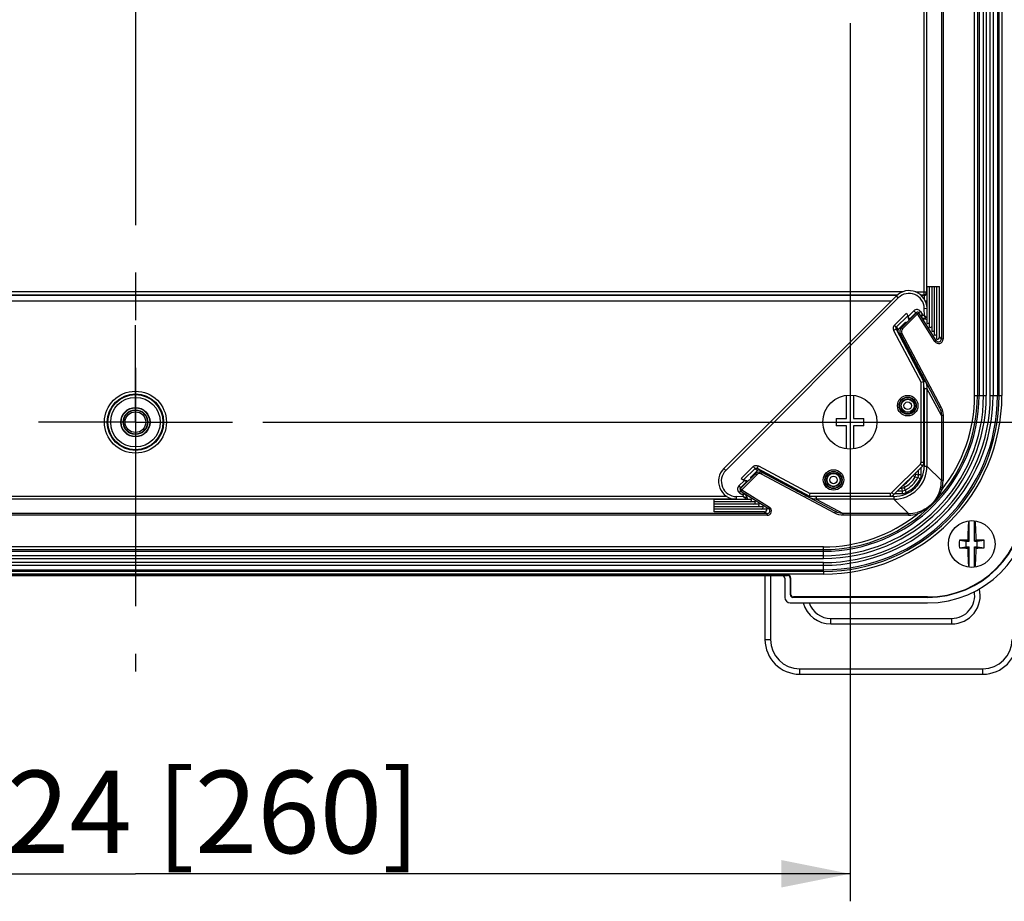
# Model space of a CAD drawing. Units: millimetres. Extents: x 9 to 413, y 1 to 290.
# Drawn here: x 342 to 377, y 70 to 102 of the extents above; entities that cross this region are included whole.
import ezdxf

# ---------------------------------------------------------------- set-up
doc = ezdxf.new("R2010")
doc.units = ezdxf.units.MM
doc.header["$LTSCALE"] = 23.1
doc.linetypes.add('CENTER', pattern=[0.6, 0.375, -0.075, 0.075, -0.075])
doc.layers.get('0').update_dxf_attribs({"linetype": 'CONTINUOUS'})
for name, color, linetype in [('AXIS', 7, 'CONTINUOUS'), ('AXIS_DEFAULT', 7, 'CONTINUOUS'), ('EDGE_FEAT', 7, 'CONTINUOUS')]:
    doc.layers.add(name, color=color, linetype=linetype)
doc.styles.get("Standard").update_dxf_attribs({"font": 'txt', "width": 0.7})
doc.dimstyles.new('DIMSTYLE_1', dxfattribs={"dimtxt": 3, "dimasz": 2.5, "dimexe": 1, "dimexo": 1.5, "dimgap": 0.75, "dimtad": 1, "dimdec": 0, "dimlfac": 5, "dimdsep": 46, "dimtxsty": 'STANDARD', "dimblk": '_FILLED', "dimblk1": '_FILLED', "dimblk2": '_FILLED', "dimcen": 0.09, "dimazin": 2, "dimtp": 0.5, "dimtm": 0.5, "dimtfac": 1, "dimtdec": 0, "dimtofl": 0, "dimtmove": 0, "dimatfit": 3, "dimldrblk": '_FILLED', "dimfxl": 1, "dimtolj": 1, "dimarcsym": 0})

# ---------------------------------------------------------------- blocks, each defined once
blk = doc.blocks.new('_FILLED')
at = {"color": 0, "linetype": 'BYBLOCK'}
blk.add_solid([(0, 0), (-1, 0.2), (-1, -0.2)], dxfattribs=at)
blk = doc.blocks.new('*D12')
at = {"color": 2, "linetype": 'CONTINUOUS'}
for p, q in [((319.767, 102.787), (319.767, 69.756)), ((371.769, 101.686), (371.769, 69.756)), ((319.767, 70.756), (345.768, 70.756)), ((371.769, 70.756), (345.768, 70.756))]:
    blk.add_line(p, q, dxfattribs=at)
at = {"color": 2, "linetype": 'CONTINUOUS', "xscale": 2.5, "yscale": 2.5, "zscale": 2.5, "rotation": 180}
blk.add_blockref('_FILLED', (319.767, 70.756), dxfattribs=at)
at = {"color": 2, "linetype": 'CONTINUOUS', "xscale": 2.5, "yscale": 2.5, "zscale": 2.5}
blk.add_blockref('_FILLED', (371.769, 70.756), dxfattribs=at)
at = {"color": 2, "linetype": 'CONTINUOUS', "insert": (345.768, 74.506), "char_height": 3, "width": 34.71429, "attachment_point": 2, "line_spacing_factor": 0.9}
blk.add_mtext('10.24{\\ftxt.shx;\\W1.000000;\\H3.000000; }[260]', dxfattribs=at)
blk = doc.blocks.new('*D13')
at = {"color": 2, "linetype": 'CONTINUOUS'}
for p, q in [((348.869, 149.38), (402.086, 149.38)), ((401.086, 149.38), (401.086, 118.28)), ((401.086, 87.18), (401.086, 118.28)), ((350.4, 87.18), (402.086, 87.18))]:
    blk.add_line(p, q, dxfattribs=at)
at = {"color": 2, "linetype": 'CONTINUOUS', "xscale": 2.5, "yscale": 2.5, "zscale": 2.5}
for p, rotation in [((401.086, 149.38), 90), ((401.086, 87.18), 270)]:
    blk.add_blockref('_FILLED', p, dxfattribs=dict(at, rotation=rotation))
at = {"color": 2, "linetype": 'CONTINUOUS', "insert": (397.336, 118.28), "char_height": 3, "width": 32.46429, "attachment_point": 2, "rotation": 90, "line_spacing_factor": 0.9}
blk.add_mtext('12.24{\\ftxt.shx;\\W1.000000;\\H3.000000; }[311]', dxfattribs=at)

msp = doc.modelspace()

# ---------------------------------------------------------------- linework, layer by layer
at = {"color": 9, "linetype": 'CONTINUOUS'}
for p, q in [((374.45187, 144.74443), (374.45187, 91.81542)), ((374.55185, 144.64449), (374.55185, 91.91536)), ((373.67559, 91.91536), (317.85978, 91.91536)), ((318.02599, 91.81542), (373.50938, 91.81542)), ((373.47864, 91.79061), (318.05673, 91.79061)), ((374.15356, 91.91536), (374.55185, 91.91536)), ((374.33016, 91.81542), (374.45187, 91.81542)), ((374.46427, 91.79061), (374.35772, 91.79061)), ((374.45187, 91.81542), (374.46427, 91.79061)), ((374.55185, 91.91536), (374.56425, 91.89055)), ((318.26122, 91.59073), (373.27415, 91.59073)), ((374.50846, 91.59073), (374.56931, 91.59073)), ((374.56931, 91.59073), (374.56931, 91.34699)), ((374.17675, 91.16957), (374.1857, 91.16062)), ((374.41117, 91.08128), (374.47737, 91.05175)), ((374.47737, 91.05175), (374.47273, 91.31787)), ((374.56162, 90.97508), (374.47737, 91.05175)), ((374.51496, 90.94422), (374.47737, 91.05175)), ((373.7708, 90.74572), (373.75214, 90.78092)), ((373.80008, 90.77499), (373.78477, 90.80386)), ((374.38687, 90.98262), (374.38452, 90.98114)), ((374.52192, 90.92429), (374.51496, 90.94422)), ((374.52269, 90.92204), (374.52192, 90.92429)), ((374.57545, 90.96249), (374.56162, 90.97508)), ((374.23076, 89.12994), (374.23081, 89.19245)), ((374.26971, 89.05976), (374.26976, 89.1192)), ((374.46932, 88.40607), (374.56931, 88.40607)), ((374.46932, 88.40607), (374.46932, 85.57812)), ((375.09266, 87.42179), (374.56931, 88.40607)), ((374.56931, 88.40607), (374.56931, 85.57812)), ((374.46932, 85.57812), (374.56931, 85.57812)), ((374.56931, 85.57812), (375.09266, 85.05477)), ((367.77804, 84.77086), (367.787, 84.76191)), ((367.965, 84.56074), (367.96647, 84.5631)), ((367.60062, 84.37831), (323.93475, 84.37831)), ((367.2929, 84.47829), (324.24248, 84.47829)), ((373.36949, 84.47829), (370.54155, 84.47829)), ((370.54155, 84.47829), (370.54155, 84.37831)), ((373.36949, 84.37831), (370.54155, 84.37831)), ((370.54155, 84.37831), (371.52583, 83.85496)), ((373.36949, 84.47829), (373.36949, 84.37831)), ((373.36949, 84.37831), (373.89284, 83.85496)), ((370.79969, 81.7513), (370.79969, 81.65136)), ((370.79969, 81.65136), (320.73569, 81.65136)), ((368.87319, 81.60793), (368.87319, 79.27786)), ((369.50772, 81.62189), (369.49375, 81.60793)), ((369.60766, 81.52196), (369.59369, 81.50799)), ((369.59369, 80.90787), (369.60766, 80.92183)), ((369.69363, 80.80793), (369.70759, 80.82189)), ((371.06975, 79.8416), (371.06975, 80.04118)), ((375.46975, 79.8416), (375.46975, 80.04118)), ((371.06975, 79.8416), (375.46975, 79.8416)), ((368.67419, 79.27786), (368.87319, 79.27786)), ((369.93775, 78.21331), (376.60175, 78.21331)), ((369.93775, 78.01431), (369.93775, 78.21331)), ((376.60175, 78.01431), (376.60175, 78.21331))]:
    msp.add_line(p, q, dxfattribs=at)
at = {"color": 7, "linetype": 'CONTINUOUS'}
for p, q in [((373.91645, 90.89501), (373.86689, 91.04891)), ((373.52149, 90.55027), (373.75214, 90.78092)), ((373.78477, 90.80386), (373.80176, 90.78032)), ((373.91645, 90.89501), (373.80176, 90.78032)), ((373.97558, 90.9505), (373.9543, 90.95368)), ((374.23076, 89.12994), (373.51144, 90.47899)), ((374.27141, 89.1161), (374.27137, 89.06864)), ((374.42902, 88.77297), (374.27137, 89.06864)), ((374.42906, 88.8196), (374.42902, 88.77297)), ((374.42902, 88.77297), (374.45905, 88.65251)), ((374.51341, 88.65911), (374.45857, 88.65526)), ((371.63591, 87.31223), (371.63591, 88.15861)), ((371.89591, 88.15861), (371.89591, 87.31223)), ((371.26591, 87.31223), (371.63591, 87.31223)), ((371.26591, 87.31223), (371.26591, 87.05223)), ((371.89591, 87.31223), (372.26591, 87.31223)), ((372.26591, 87.05223), (372.26591, 87.31223)), ((371.63591, 87.05223), (371.26591, 87.05223)), ((371.63591, 86.20584), (371.63591, 87.05223)), ((372.26591, 87.05223), (371.89591, 87.05223)), ((371.89591, 87.05223), (371.89591, 86.20584)), ((367.99712, 84.97203), (367.99394, 84.99331)), ((370.28851, 84.4342), (370.29235, 84.48905)), ((376.09969, 82.84793), (376.09969, 83.59202)), ((376.29969, 82.84793), (376.29969, 83.59202)), ((375.74899, 82.88592), (375.99969, 82.84793)), ((375.99969, 82.84793), (376.09969, 82.84793)), ((375.99969, 82.64793), (375.99969, 82.84793)), ((376.09969, 82.84793), (376.05414, 82.89348)), ((376.29969, 82.84793), (376.34524, 82.89348)), ((376.29969, 82.84793), (376.39969, 82.84793)), ((376.39969, 82.84793), (376.65039, 82.88592)), ((376.39969, 82.64793), (376.39969, 82.84793)), ((375.74899, 82.60994), (375.99969, 82.64793)), ((375.99969, 82.64793), (376.09969, 82.64793)), ((376.09969, 82.64793), (376.05414, 82.60238)), ((376.09969, 81.90383), (376.09969, 82.64793)), ((376.29969, 82.64793), (376.39969, 82.64793)), ((376.29969, 82.64793), (376.34524, 82.60238)), ((376.29969, 81.90383), (376.29969, 82.64793)), ((376.39969, 82.64793), (376.65039, 82.60994)), ((322.02766, 81.62189), (369.50772, 81.62189)), ((322.04163, 81.60793), (369.49375, 81.60793)), ((368.67419, 81.60793), (368.67419, 79.27786)), ((369.39369, 81.50799), (369.39369, 80.8078)), ((369.59369, 81.50799), (369.59369, 80.90787)), ((369.60766, 81.52196), (369.60766, 80.92183)), ((374.59369, 80.80793), (369.69363, 80.80793)), ((374.59369, 80.82189), (369.70759, 80.82189)), ((369.59357, 80.60793), (374.59369, 80.60793)), ((371.06975, 80.04118), (375.46975, 80.04118)), ((369.93775, 78.01431), (376.60175, 78.01431))]:
    msp.add_line(p, q, dxfattribs=at)
msp.add_lwpolyline([(374.52269, 90.92204), (374.53613, 90.91867), (374.55245, 90.9209), (374.56649, 90.92952), (374.57545, 90.94247)], dxfattribs=at)
for centre, radius in [((371.76591, 87.18223), 0.985), ((373.86859, 87.77902), 0.3), ((373.86859, 87.77902), 0.25), ((376.19969, 82.74793), 0.85)]:
    msp.add_circle(centre, radius, dxfattribs=at)
at = {"color": 9, "linetype": 'CONTINUOUS'}
for centre, radius, start, end in [((374.45181, 91.91546), 0.10004, 270.029675, 359.944138), ((374.46422, 91.89065), 0.10004, 270.029022, 359.944791), ((374.46961, 91.03439), 0.10038, 212.03623, 226.770296), ((374.46927, 91.03414), 0.09997, 226.813222, 281.658676), ((372.60711, 89.26411), 1.9, 344.392549, 345.565116), ((373.96763, 88.40596), 0.50169, 0.012663, 10.99188), ((370.79969, 88.14793), 6.49657, 270, 360), ((373.36952, 85.57809), 1.19978, 269.998523, 0.001477), ((373.36956, 85.57806), 1.09976, 269.996494, 0.003506), ((367.91322, 84.478), 0.10038, 43.229718, 57.96377), ((367.91347, 84.47834), 0.09997, 348.341337, 43.186791), ((369.68351, 86.3405), 1.9, 284.441565, 285.615061), ((370.54166, 84.97995), 0.50166, 258.991569, 269.987546), ((375.46975, 80.87786), 1.03626, 270, 13.248734), ((371.06975, 80.87786), 1.03626, 195.160774, 270), ((369.93775, 79.27786), 1.06456, 180, 270), ((376.60175, 79.27786), 1.06456, 270, 360)]:
    msp.add_arc(centre, radius, start, end, dxfattribs=at)
at = {"color": 7, "linetype": 'CONTINUOUS'}
for centre, radius, start, end in [((374.22813, 91.11819), 0.06, 105.571231, 135), ((367.82942, 84.71948), 0.06, 135, 164.428433), ((377.92934, 82.74793), 2.18471, 176.378698, 183.621302), ((376.18424, 71.47795), 11.41627, 90.652969, 92.184979), ((376.22648, 71.93601), 10.95811, 87.782993, 89.37906), ((374.47004, 82.74793), 2.18471, 356.378698, 3.621302), ((376.18424, 94.0179), 11.41627, 267.815021, 269.347031), ((376.22648, 93.55984), 10.95811, 270.62094, 272.217007), ((375.46975, 80.87786), 0.83669, 270, 10.011244), ((371.06975, 80.87786), 0.83669, 198.855154, 270), ((369.93775, 79.27786), 1.26356, 180, 270), ((376.60175, 79.27786), 1.26356, 270, 360)]:
    msp.add_arc(centre, radius, start, end, dxfattribs=at)
for centre, major_axis, ratio, start_param, end_param in [((373.75531, 90.77405), (0.02932, 0.02996), 0.16904223, -0.02919475, 1.50669499), ((374.22978, 89.13475), (-0.03992, 0.07503), 0.01642703, -4.6568855, -3.12099576), ((369.29363, 81.50787), (0.0708, 0.0708), 0.99878277, -0.78478918, 0.78478918), ((369.49363, 81.50787), (0.0708, 0.0708), 0.99878277, -0.78478918, 0.78478918), ((369.50759, 81.52183), (-0.0708, -0.0708), 0.99878277, 2.35680348, 3.92638183), ((369.59381, 80.80805), (0.14159, 0.14159), 0.99878277, -3.92638183, -2.35680348), ((369.69375, 80.90799), (0.0708, 0.0708), 0.99878277, 2.35680348, 3.92638183), ((369.70772, 80.92196), (0.0708, 0.0708), 0.99878277, 2.35680348, 3.92638183)]:
    msp.add_ellipse(centre, major_axis=major_axis, ratio=ratio, start_param=start_param, end_param=end_param, dxfattribs=at)
at = {"color": 9, "linetype": 'CONTINUOUS'}
for points, knots in [([(374.46427, 91.79061), (374.46495, 91.7897), (374.46506, 91.78567), (374.4661, 91.77818), (374.46658, 91.76606), (374.46763, 91.74252), (374.46844, 91.70509), (374.46888, 91.6731), (374.46904, 91.65531)], [0, 0, 0, 0, 0.0251758, 0.08291406, 0.17219602, 0.29105657, 0.60620192, 1, 1, 1, 1]), ([(374.56425, 91.89055), (374.56538, 91.88829), (374.56497, 91.87925), (374.56673, 91.86159), (374.56705, 91.83342), (374.56797, 91.79661), (374.5685, 91.75213), (374.56915, 91.68267), (374.56931, 91.6282), (374.56931, 91.59073)], [0, 0, 0, 0, 0.02524078, 0.0861514, 0.18059646, 0.30512814, 0.45518268, 0.62525983, 1, 1, 1, 1])]:
    msp.add_open_spline(points, degree=3, knots=knots, dxfattribs=at)
for points in [[(374.52192, 90.92429), (374.52662, 90.9225), (374.53178, 90.92165), (374.53681, 90.92177)], [(374.53681, 90.92177), (374.54694, 90.92201), (374.55753, 90.92656), (374.56482, 90.93361)], [(374.56482, 90.93361), (374.57027, 90.93887), (374.57439, 90.94593), (374.57617, 90.95329)], [(374.51341, 88.65911), (374.5498, 88.58077), (374.56931, 88.49245), (374.56931, 88.40607)], [(370.54155, 84.37831), (370.45517, 84.3783), (370.36685, 84.39781), (370.28851, 84.4342)]]:
    msp.add_open_spline(points, degree=3, dxfattribs=at)
at = {"color": 7, "linetype": 'CONTINUOUS'}
for points, knots in [([(376.08744, 83.59048), (376.07669, 83.48648), (376.06191, 83.25415), (376.05563, 83.02156), (376.05414, 82.89348)], [0, 0, 0, 0, 0.449415, 1, 1, 1, 1]), ([(376.31194, 83.59048), (376.32269, 83.48648), (376.33747, 83.25415), (376.34375, 83.02156), (376.34524, 82.89348)], [0, 0, 0, 0, 0.449415, 1, 1, 1, 1]), ([(376.05414, 82.60238), (376.05563, 82.47429), (376.06191, 82.2417), (376.07669, 82.00937), (376.08744, 81.90537)], [0, 0, 0, 0, 0.55058467, 1, 1, 1, 1]), ([(376.34524, 82.60238), (376.34375, 82.47429), (376.33747, 82.2417), (376.32269, 82.00937), (376.31194, 81.90537)], [0, 0, 0, 0, 0.55058467, 1, 1, 1, 1])]:
    msp.add_open_spline(points, degree=3, knots=knots, dxfattribs=at)
at = {"layer": 'AXIS', "color": 9, "linetype": 'CONTINUOUS'}
for p, q in [((376.30312, 88.14793), (376.30312, 148.41193)), ((376.40306, 148.41193), (376.40306, 88.14793)), ((376.62708, 88.14793), (376.62708, 148.41193)), ((376.72601, 148.41193), (376.72601, 88.14793)), ((376.87337, 88.14793), (376.87337, 148.41193)), ((376.97229, 148.41193), (376.97229, 88.14793)), ((377.19632, 88.14793), (377.19632, 148.41193)), ((377.29626, 148.41193), (377.29626, 88.14793)), ((373.52544, 91.7006), (367.24701, 85.42217)), ((376.30312, 88.14793), (376.72601, 88.14793)), ((376.87337, 88.14793), (377.29626, 88.14793)), ((373.29521, 84.61777), (374.32984, 85.65241)), ((367.24701, 85.42217), (367.1763, 85.49288)), ((367.80565, 85.12694), (368.24353, 85.56482)), ((367.89871, 85.08072), (368.31316, 85.49518)), ((368.31316, 85.49518), (368.24353, 85.56482)), ((368.31316, 85.49518), (368.39734, 85.42612)), ((368.38614, 85.50385), (368.43306, 85.59209)), ((368.38614, 85.50385), (370.29562, 84.48856)), ((368.38614, 85.50385), (368.46862, 85.43618)), ((368.43306, 85.59209), (370.32054, 84.5885)), ((374.10683, 85.28797), (374.16221, 85.28797)), ((374.16221, 85.28797), (374.16221, 85.34335)), ((374.26109, 85.26287), (374.26109, 85.44223)), ((374.36084, 85.26287), (374.36084, 85.54198)), ((367.92348, 85.06428), (367.71884, 84.85964)), ((368.17262, 85.14754), (368.14375, 85.16284)), ((368.2019, 85.17681), (368.1667, 85.19548)), ((374.05493, 85.23607), (374.13658, 85.19014)), ((374.32664, 85.12395), (374.23829, 85.17026)), ((374.36084, 85.26287), (374.26109, 85.26287)), ((367.71884, 84.85964), (367.78955, 84.78893)), ((367.74728, 84.61084), (367.78821, 84.67633)), ((367.74728, 84.61084), (367.86634, 84.53644)), ((367.86634, 84.53644), (367.90643, 84.60061)), ((367.86634, 84.53644), (367.94965, 84.57361)), ((369.81768, 84.71685), (369.75517, 84.7168)), ((369.88785, 84.6779), (369.82842, 84.67785)), ((373.22454, 84.5885), (370.32054, 84.5885)), ((373.22454, 84.5885), (373.22454, 84.4885)), ((373.29521, 84.61777), (373.36592, 84.54706)), ((373.40563, 84.58677), (373.68474, 84.58677)), ((373.50539, 84.68653), (373.68474, 84.68653)), ((373.60426, 84.7854), (373.65964, 84.7854)), ((373.65964, 84.84078), (373.65964, 84.7854)), ((373.68474, 84.58677), (373.68474, 84.68653)), ((373.71154, 84.89268), (373.75748, 84.81103)), ((373.82366, 84.62097), (373.77736, 84.70933)), ((367.62974, 84.47489), (367.628, 84.3749)), ((367.89587, 84.47024), (367.62974, 84.47489)), ((367.86634, 84.53644), (367.89587, 84.47024)), ((368.0034, 84.43266), (367.89586, 84.47024)), ((367.97254, 84.386), (367.89586, 84.47024)), ((367.97778, 84.38023), (367.97254, 84.386)), ((367.98518, 84.37211), (367.97778, 84.38023)), ((368.01642, 84.4281), (368.0034, 84.43266)), ((368.02332, 84.42569), (368.01642, 84.4281)), ((368.02557, 84.42493), (368.02332, 84.42569)), ((370.79969, 82.6445), (320.73569, 82.6445)), ((320.73569, 82.54456), (370.79969, 82.54456)), ((370.79969, 82.2216), (370.79969, 82.6445)), ((370.79969, 82.32053), (320.73569, 82.32053)), ((320.73569, 82.2216), (370.79969, 82.2216)), ((370.79969, 82.07425), (320.73569, 82.07425)), ((370.79969, 81.7513), (370.79969, 82.07425)), ((320.73569, 81.97532), (370.79969, 81.97532)), ((370.79969, 81.7513), (320.73569, 81.7513)), ((374.59369, 80.80793), (374.59369, 80.82189))]:
    msp.add_line(p, q, dxfattribs=at)
at = {"layer": 'AXIS', "color": 7, "linetype": 'CONTINUOUS'}
for p, q in [((376.46254, 148.41193), (376.46254, 88.14793)), ((377.13683, 148.41193), (377.13683, 88.14793)), ((374.57545, 92.11819), (375.03113, 92.11819)), ((374.57545, 90.76426), (374.57545, 92.11819)), ((374.66412, 90.62236), (374.66412, 92.11819)), ((374.75279, 90.48045), (374.75279, 92.11819)), ((374.84146, 90.33855), (374.84146, 92.11819)), ((374.93014, 90.19664), (374.93014, 92.11819)), ((375.03113, 90.29507), (375.03113, 92.11819)), ((373.45473, 91.77131), (367.1763, 85.49288)), ((368.39734, 85.42612), (368.1667, 85.19548)), ((369.81768, 84.71685), (368.46862, 85.43618)), ((373.36592, 84.54706), (374.40055, 85.5817)), ((367.78955, 84.78893), (368.0184, 85.01777)), ((367.80565, 85.12694), (367.92348, 85.06428)), ((368.0526, 85.03117), (367.89871, 85.08072)), ((368.01843, 85.01789), (368.01462, 85.0434)), ((368.01843, 85.01789), (368.01839, 85.01777)), ((368.0526, 85.03117), (368.16729, 85.14586)), ((368.14375, 85.16284), (368.16729, 85.14586)), ((367.77313, 84.73916), (367.77208, 84.74374)), ((368.02558, 84.42492), (367.96436, 84.56216)), ((369.83151, 84.67621), (369.87897, 84.67625)), ((370.17464, 84.51859), (369.87897, 84.67625)), ((370.29562, 84.48856), (370.32054, 84.5885)), ((368.18335, 84.37216), (366.82942, 84.37216)), ((366.82942, 83.91649), (366.82942, 84.37216)), ((368.32526, 84.28349), (366.82942, 84.28349)), ((370.12801, 84.51855), (370.17464, 84.51859)), ((370.17464, 84.51859), (370.2951, 84.48856)), ((370.29548, 84.4885), (370.2951, 84.48856)), ((370.29562, 84.48856), (370.29548, 84.4885)), ((370.29548, 84.4885), (373.22454, 84.4885)), ((368.46716, 84.19482), (366.82942, 84.19482)), ((368.60907, 84.10615), (366.82942, 84.10615)), ((368.75097, 84.01748), (366.82942, 84.01748)), ((368.65254, 83.91649), (366.82942, 83.91649)), ((320.73569, 82.48507), (370.79969, 82.48507)), ((320.73569, 81.81078), (370.79969, 81.81078))]:
    msp.add_line(p, q, dxfattribs=at)
at = {"layer": 'AXIS', "color": 7, "linetype": 'CENTER'}
for q in [(345.76769, 90.70785), (342.23976, 87.17993), (349.29561, 87.17993), (345.76769, 83.652)]:
    msp.add_line((345.76769, 87.17993), q, dxfattribs=at)
at = {"layer": 'AXIS', "color": 7, "linetype": 'CONTINUOUS'}
for points in [[(367.77208, 84.74374), (367.77486, 84.76485), (367.78463, 84.78335), (367.78955, 84.78893)], [(368.00464, 84.37216), (368.01697, 84.37999), (368.02614, 84.39367), (368.02903, 84.40989), (368.02558, 84.42492)], [(373.22454, 84.4885), (373.25396, 84.49068), (373.30194, 84.50409), (373.3451, 84.52893), (373.36592, 84.54706)]]:
    msp.add_lwpolyline(points, dxfattribs=at)
at = {"layer": 'AXIS', "color": 9, "linetype": 'CONTINUOUS'}
for centre, radius in [((345.76769, 87.17993), 1.1262), ((345.76769, 87.17993), 1.02621), ((345.76769, 87.17993), 1.00172), ((345.76769, 87.17993), 0.90173), ((345.76769, 87.17993), 0.37656), ((371.16859, 85.07902), 0.37248), ((371.16859, 85.07902), 0.31271), ((371.16859, 85.07902), 0.13691)]:
    msp.add_circle(centre, radius, dxfattribs=at)
at = {"layer": 'AXIS', "color": 7, "linetype": 'CONTINUOUS'}
for centre, radius in [((345.76769, 87.17993), 0.53397), ((345.76769, 87.17993), 0.52), ((345.76769, 87.17993), 0.45), ((345.76769, 87.17993), 0.43656), ((371.16859, 85.07902), 0.3), ((371.16859, 85.07902), 0.25), ((371.16859, 85.07902), 0.2369)]:
    msp.add_circle(centre, radius, dxfattribs=at)
for centre, radius, start, end in [((373.778, 90.47007), 0.2, 160.55045, 182.453363), ((373.778, 90.47007), 0.2, 197.049116, 208), ((373.778, 90.47007), 0.2, 149.191925, 157.30925), ((373.778, 90.47007), 0.2, 135, 145.951983), ((370.79969, 88.14793), 6.33714, 270, 360), ((370.79969, 88.14793), 5.66286, 270, 360), ((367.63943, 85.02976), 0.65496, 135, 269), ((374.59369, 84.35393), 3.746, 270, 360), ((374.59369, 84.35393), 3.546, 270, 360), ((374.59369, 84.35393), 3.53203, 270, 360)]:
    msp.add_arc(centre, radius, start, end, dxfattribs=at)
at = {"layer": 'AXIS', "color": 9, "linetype": 'CONTINUOUS'}
for centre, radius, start, end in [((370.79969, 88.14793), 6.39663, 270, 360), ((370.79969, 88.14793), 6.17261, 270, 360), ((370.79969, 88.14793), 6.07368, 270, 360), ((370.79969, 88.14793), 5.92632, 270, 360), ((370.79969, 88.14793), 5.82739, 270, 360), ((370.79969, 88.14793), 5.60337, 270, 360), ((367.63943, 85.02976), 0.55496, 135, 269), ((375.89787, 91.91815), 6.85359, 255.330241, 256.18304), ((373.26975, 85.67786), 0.89487, 301.214483, 328.785619), ((373.26975, 85.67786), 0.99462, 299.364564, 330.635436), ((373.26975, 85.67786), 1.0935, 297.658849, 332.341151), ((373.26975, 85.67786), 1.19325, 297.658849, 332.341151), ((377.79263, 103.62537), 18.79426, 258.782723, 259.098656), ((367.83199, 84.74655), 0.15998, 135.01497, 238.029033), ((373.22454, 84.68843), 0.09993, 269.998809, 315.001191), ((367.02947, 83.04975), 6.85359, 13.81696, 14.669759), ((355.32227, 81.15499), 18.79424, 10.901344, 11.217277)]:
    msp.add_arc(centre, radius, start, end, dxfattribs=at)
at = {"layer": 'AXIS', "color": 7, "linetype": 'CONTINUOUS'}
for centre, major_axis, ratio, start_param, end_param in [((374.57545, 90.8643), (0.08792, -0.05063), 0.98153596, -1.05638582, 0.01716825), ((374.66412, 90.72239), (0.08792, -0.05063), 0.98153596, -1.05638582, 0.01716825), ((374.75279, 90.58049), (0.08792, -0.05063), 0.98153596, -1.05638582, 0.01716825), ((374.84146, 90.43859), (0.08792, -0.05063), 0.98153596, -1.05638582, 0.01716825), ((374.93014, 90.29668), (0.08792, -0.05063), 0.98153596, -1.05638582, 0.5144105), ((368.44084, 85.38293), (0.04686, -0.03954), 0.97859203, 1.7863124, 3.05889341), ((367.92607, 85.06686), (0.09235, -0.04906), 0.03339141, -1.58101721, -0.01022074), ((368.17356, 85.1923), (0.02996, 0.02932), 0.16904223, 1.63489767, 3.17078741), ((369.81286, 84.71784), (0.07503, -0.03992), 0.01642703, -0.0205969, 1.51529284), ((368.08331, 84.37216), (-0.05063, 0.08792), 0.98153596, -3.15876091, -2.08520683), ((368.22522, 84.28349), (-0.05063, 0.08792), 0.98153596, -3.15876091, -2.08520683), ((368.36712, 84.19482), (-0.05063, 0.08792), 0.98153596, -3.15876091, -2.08520683), ((368.50903, 84.10615), (-0.05063, 0.08792), 0.98153596, -3.15876091, -2.08520683), ((368.65093, 84.01748), (-0.05063, 0.08792), 0.98153596, -3.65600316, -2.08520683)]:
    msp.add_ellipse(centre, major_axis=major_axis, ratio=ratio, start_param=start_param, end_param=end_param, dxfattribs=at)
at = {"layer": 'AXIS', "color": 9, "linetype": 'CONTINUOUS'}
for points, knots in [([(368.24353, 85.56482), (368.26728, 85.58856), (368.33222, 85.62119), (368.40337, 85.60787), (368.43306, 85.59209)], [0, 0, 0, 0, 0.4996893, 1, 1, 1, 1]), ([(368.31316, 85.49518), (368.3224, 85.50433), (368.34801, 85.51604), (368.37489, 85.50996), (368.38614, 85.50385)], [0, 0, 0, 0, 0.50388728, 1, 1, 1, 1])]:
    msp.add_open_spline(points, degree=3, knots=knots, dxfattribs=at)
for points in [[(374.13658, 85.19014), (374.15309, 85.21953), (374.16219, 85.25426), (374.16221, 85.28797)], [(374.23829, 85.17026), (374.25306, 85.19841), (374.26111, 85.23108), (374.26109, 85.26287)], [(374.32664, 85.12395), (374.34878, 85.16619), (374.36084, 85.21518), (374.36084, 85.26287)], [(373.65964, 84.7854), (373.69335, 84.78542), (373.72809, 84.79452), (373.75748, 84.81103)], [(373.68474, 84.68653), (373.71653, 84.68651), (373.7492, 84.69455), (373.77736, 84.70933)], [(373.68474, 84.58677), (373.73243, 84.58677), (373.78142, 84.59883), (373.82366, 84.62097)], [(368.01401, 84.38279), (368.00874, 84.37735), (368.00168, 84.37322), (367.99432, 84.37144)], [(368.02584, 84.4108), (368.0256, 84.40067), (368.02105, 84.39008), (368.01401, 84.38279)], [(368.02332, 84.42569), (368.02512, 84.42099), (368.02597, 84.41584), (368.02584, 84.4108)]]:
    msp.add_open_spline(points, degree=3, dxfattribs=at)
at = {"layer": 'AXIS_DEFAULT', "color": 7, "linetype": 'CENTER'}
msp.add_line((345.76769, 158.45203), (345.76769, 78.10783), dxfattribs=at)
at = {"layer": 'EDGE_FEAT', "color": 9, "linetype": 'CONTINUOUS'}
for p, q in [((375.09266, 146.36325), (375.09266, 90.1966)), ((375.15265, 146.36325), (375.15265, 90.1966)), ((373.52544, 91.7006), (373.45473, 91.77131)), ((373.82068, 91.14197), (373.3828, 90.70408)), ((373.86689, 91.04891), (373.45243, 90.63445)), ((374.22813, 91.11819), (373.67901, 90.56907)), ((373.88333, 91.02413), (374.08797, 91.22877)), ((374.08797, 91.22877), (374.15868, 91.15806)), ((374.22813, 91.11819), (374.1857, 91.16062)), ((374.22813, 91.11819), (374.27901, 91.14999)), ((374.85694, 90.11189), (374.22813, 91.11819)), ((374.33678, 91.20033), (374.27129, 91.15941)), ((374.33678, 91.20033), (374.41117, 91.08128)), ((374.41117, 91.08128), (374.347, 91.04118)), ((374.41117, 91.08128), (374.37401, 90.99796)), ((374.47273, 91.31787), (374.57271, 91.31962)), ((373.45243, 90.63445), (373.3828, 90.70408)), ((373.44376, 90.56147), (373.35552, 90.51456)), ((373.35552, 90.51456), (374.35912, 88.62707)), ((373.44376, 90.56147), (373.51144, 90.47899)), ((373.44376, 90.56147), (374.45905, 88.65199)), ((373.45243, 90.63445), (373.52149, 90.55027)), ((373.65439, 90.40435), (373.60141, 90.37618)), ((373.67901, 90.56907), (373.63658, 90.61149)), ((373.65439, 90.40435), (375.07529, 87.73201)), ((375.09266, 90.1966), (375.03113, 90.29507)), ((374.85694, 90.11189), (374.90782, 90.14369)), ((375.15265, 90.1966), (375.09266, 90.1966)), ((374.35912, 85.72307), (374.35912, 88.62707)), ((375.07529, 87.73201), (375.02232, 87.70385)), ((375.15265, 87.42179), (375.09266, 87.42179)), ((375.09266, 87.42179), (375.09266, 85.05477)), ((375.15265, 87.42179), (375.15265, 85.05477)), ((374.32984, 85.65241), (374.40055, 85.5817)), ((374.35912, 85.72307), (374.45912, 85.72307)), ((368.37855, 85.26861), (368.33612, 85.31103)), ((368.54327, 85.29322), (368.57144, 85.3462)), ((371.2156, 83.87232), (368.54327, 85.29322)), ((368.37855, 85.26861), (367.82942, 84.71948)), ((375.15265, 85.05477), (375.09266, 85.05477)), ((367.82942, 84.71948), (367.787, 84.76191)), ((367.82942, 84.71948), (367.79763, 84.6686)), ((367.82942, 84.71948), (368.83572, 84.09068)), ((375.10852, 84.72423), (375.05064, 84.73997)), ((368.75101, 83.85496), (322.78436, 83.85496)), ((368.65254, 83.91649), (368.75101, 83.85496)), ((368.75101, 83.79496), (368.75101, 83.85496)), ((368.83572, 84.09068), (368.80393, 84.03979)), ((371.2156, 83.87232), (371.24377, 83.9253)), ((373.89284, 83.85496), (371.52583, 83.85496)), ((371.52583, 83.79496), (371.52583, 83.85496)), ((373.89284, 83.79496), (373.89284, 83.85496)), ((374.22338, 83.83909), (374.20765, 83.89698)), ((368.75101, 83.79496), (322.78436, 83.79496)), ((373.89284, 83.79496), (371.52583, 83.79496))]:
    msp.add_line(p, q, dxfattribs=at)
at = {"layer": 'EDGE_FEAT', "color": 7, "linetype": 'CONTINUOUS'}
for p, q in [((374.1857, 91.16062), (373.63658, 90.61149)), ((373.82068, 91.14197), (373.88333, 91.02413)), ((373.92984, 90.92922), (374.15868, 91.15806)), ((374.20387, 91.17554), (374.20846, 91.17448)), ((374.90782, 90.14369), (374.27901, 91.14999)), ((373.92972, 90.92918), (373.90422, 90.933)), ((373.92972, 90.92918), (373.92984, 90.92923)), ((374.38546, 90.98325), (374.52269, 90.92204)), ((373.60141, 90.37618), (375.02232, 87.70385)), ((374.45905, 88.65199), (374.35912, 88.62707)), ((374.45912, 88.65214), (374.45905, 88.65251)), ((374.45905, 88.65199), (374.45912, 88.65214)), ((374.45912, 85.72307), (374.45912, 88.65214)), ((375.02232, 87.70385), (375.04868, 87.64738)), ((368.33612, 85.31103), (367.787, 84.76191)), ((371.24377, 83.9253), (368.57144, 85.3462)), ((367.79763, 84.6686), (368.80393, 84.03979)), ((371.30023, 83.89893), (371.24377, 83.9253))]:
    msp.add_line(p, q, dxfattribs=at)
for points in [[(374.15868, 91.15806), (374.16426, 91.16298), (374.18277, 91.17275), (374.20387, 91.17554)], [(374.40055, 85.5817), (374.41868, 85.60252), (374.44353, 85.64568), (374.45694, 85.69365), (374.45912, 85.72307)]]:
    msp.add_lwpolyline(points, dxfattribs=at)
at = {"layer": 'EDGE_FEAT', "color": 9, "linetype": 'CONTINUOUS'}
for radius in [0.37248, 0.31271, 0.13691]:
    msp.add_circle((373.86859, 87.77902), radius, dxfattribs=at)
at = {"layer": 'EDGE_FEAT', "color": 7, "linetype": 'CONTINUOUS'}
msp.add_circle((373.86859, 87.77902), 0.2369, dxfattribs=at)
for centre, radius, start, end in [((373.91786, 91.30818), 0.65496, 1, 135), ((374.22813, 91.11819), 0.06, 32, 135), ((373.778, 90.47007), 0.2, 135, 208), ((368.47754, 85.16961), 0.2, 62, 135), ((367.82942, 84.71948), 0.06, 135, 238)]:
    msp.add_arc(centre, radius, start, end, dxfattribs=at)
at = {"layer": 'EDGE_FEAT', "color": 9, "linetype": 'CONTINUOUS'}
for centre, radius, start, end in [((373.91786, 91.30818), 0.55496, 1, 135), ((374.20106, 91.11562), 0.15998, 31.970958, 134.985039), ((373.778, 90.47007), 0.14, 135, 208), ((374.99267, 90.1966), 0.15999, 211.967541, 0.000686), ((374.99271, 90.19653), 0.09994, 239.82636, 0.038969), ((370.79969, 88.14793), 5.50343, 321.530219, 360), ((374.25918, 85.72307), 0.09993, 314.998809, 0.001191), ((368.47754, 85.16961), 0.14, 62, 135), ((373.88736, 85.05545), 1.2053, 344.826368, 359.967854), ((373.88709, 85.0555), 1.26556, 344.82559, 359.966948), ((368.75102, 83.95495), 0.15999, 269.999316, 58.03245), ((368.75108, 83.9549), 0.09994, 269.960981, 30.17345), ((370.79969, 88.14793), 5.50343, 270, 308.469781), ((373.89216, 85.06026), 1.2053, 270.03218, 285.173598), ((373.89211, 85.06054), 1.26557, 270.033119, 285.174342)]:
    msp.add_arc(centre, radius, start, end, dxfattribs=at)
at = {"layer": 'EDGE_FEAT', "color": 7, "linetype": 'CONTINUOUS'}
for centre, major_axis, ratio, start_param, end_param in [((373.88075, 91.02155), (-0.04906, 0.09235), 0.03339141, -3.13137192, -1.56057544), ((373.56469, 90.50677), (-0.03954, 0.04686), 0.97859203, 0.08269924, 1.35528026)]:
    msp.add_ellipse(centre, major_axis=major_axis, ratio=ratio, start_param=start_param, end_param=end_param, dxfattribs=at)
at = {"layer": 'EDGE_FEAT', "color": 9, "linetype": 'CONTINUOUS'}
for points, knots in [([(373.3828, 90.70408), (373.35905, 90.68034), (373.32642, 90.61539), (373.33974, 90.54425), (373.35552, 90.51456)], [0, 0, 0, 0, 0.4996893, 1, 1, 1, 1]), ([(373.45243, 90.63445), (373.44328, 90.62521), (373.43157, 90.5996), (373.43765, 90.57272), (373.44376, 90.56147)], [0, 0, 0, 0, 0.50388728, 1, 1, 1, 1]), ([(375.05064, 84.73997), (374.99666, 84.5414), (374.78355, 84.16404), (374.40618, 83.95094), (374.20765, 83.89698)], [0, 0, 0, 0, 0.50003587, 1, 1, 1, 1]), ([(375.10852, 84.72423), (375.02407, 84.5294), (374.77839, 84.16921), (374.4182, 83.92353), (374.22338, 83.83909)], [0, 0, 0, 0, 0.50001757, 1, 1, 1, 1])]:
    msp.add_open_spline(points, degree=3, knots=knots, dxfattribs=at)
at = {"layer": 'EDGE_FEAT', "color": 7, "linetype": 'CONTINUOUS'}
for points in [[(374.94248, 90.11013), (374.92857, 90.1182), (374.91634, 90.13005), (374.90782, 90.14369)], [(368.80393, 84.03979), (368.81757, 84.03127), (368.82941, 84.01904), (368.83748, 84.00513)]]:
    msp.add_open_spline(points, degree=3, dxfattribs=at)
at = {"layer": 'EDGE_FEAT', "color": 9, "linetype": 'CONTINUOUS'}
for points in [[(375.04868, 87.64738), (375.07745, 87.57638), (375.09265, 87.4984), (375.09266, 87.42179)], [(375.07529, 87.73201), (375.12533, 87.63791), (375.15265, 87.52836), (375.15265, 87.42179)], [(371.52583, 83.79496), (371.41925, 83.79497), (371.3097, 83.82229), (371.2156, 83.87232)], [(371.52583, 83.85496), (371.44921, 83.85496), (371.37124, 83.87016), (371.30023, 83.89893)]]:
    msp.add_open_spline(points, degree=3, dxfattribs=at)

# ---------------------------------------------------------------- dimensions: what is measured, and where the dimension line sits
at = {"color": 2, "linetype": 'CONTINUOUS'}
dim = msp.add_linear_dim(base=(401.08641, 87.17993), p1=(347.36947, 149.37993), p2=(348.89996, 87.17993), angle=270, dimstyle='DIMSTYLE_1', dxfattribs=at)
dim.commit()
dim.dimension.update_dxf_attribs({"geometry": '*D13', "text_midpoint": (401.08641, 118.27993), "dimtype": 160})
dim = msp.add_linear_dim(base=(371.76859, 70.75565), p1=(319.76678, 104.28666), p2=(371.76859, 103.1859), dimstyle='DIMSTYLE_1', dxfattribs=at)
dim.commit()
dim.dimension.update_dxf_attribs({"geometry": '*D12', "text_midpoint": (345.76769, 70.75565), "dimtype": 160})

doc.saveas('drawing.dxf')
